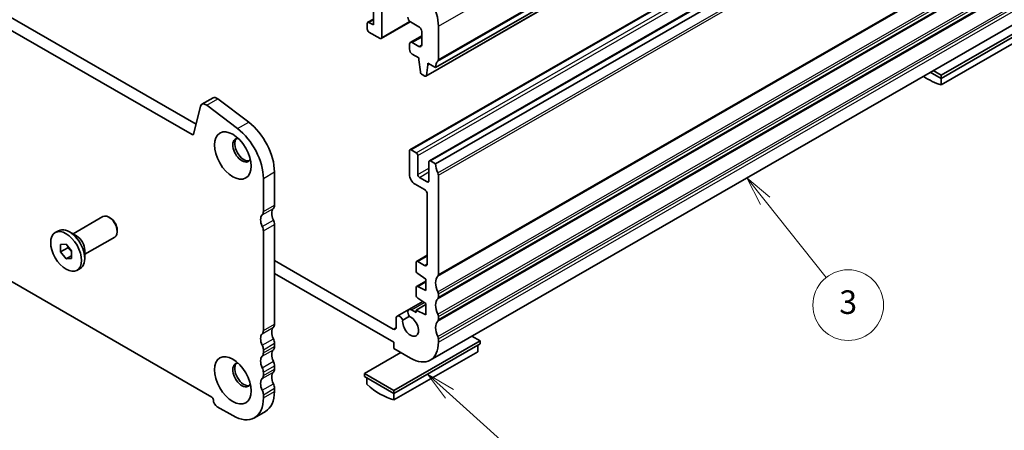
# Model space of a CAD drawing. Units: millimetres. Extents: x 22 to 3190, y 12 to 574.
# Drawn here: x 375 to 500, y 154 to 207 of the extents above; entities that cross this region are included whole.
import ezdxf

# ---------------------------------------------------------------- set-up
doc = ezdxf.new("R2010")
doc.units = ezdxf.units.MM
doc.header["$LTSCALE"] = 1.5
for name, color, linetype, lineweight in [('Symbol (TK)', 100, 'Continuous', 18), ('Visible (ISO)', 7, 'Continuous', 35), ('Visible Narrow (ISO)', 7, 'Continuous', 25)]:
    doc.layers.add(name, color=color, linetype=linetype, lineweight=lineweight)
doc.styles.add('Note Text (TK2)', font='MS PGothic.ttf')

# ---------------------------------------------------------------- blocks, each defined once
blk = doc.blocks.new('バルーン4')
at = {"layer": 'Symbol (TK)', "color": 100}
for p, q in [((286.53, 119.037), (284.672, 120.709)), ((286.865, 119.409), (284.672, 120.709)), ((284.672, 120.709), (286.196, 118.665)), ((286.53, 119.037), (293.315, 112.935))]:
    blk.add_line(p, q, dxfattribs=at)
at = {"layer": 'Symbol (TK)'}
blk.add_circle((295.541, 110.934), 3, dxfattribs=at)
at = {"layer": 'Symbol (TK)', "color": 7, "insert": (295.541, 110.928), "char_height": 2, "attachment_point": 5, "style": 'Note Text (TK2)'}
blk.add_mtext('5', dxfattribs=at)
blk = doc.blocks.new('バルーン5')
at = {"layer": 'Symbol (TK)', "color": 100}
for p, q in [((313.318, 135.417), (311.762, 137.374)), ((313.709, 135.729), (311.762, 137.374)), ((311.762, 137.374), (312.927, 135.106)), ((313.318, 135.417), (318.493, 128.911))]:
    blk.add_line(p, q, dxfattribs=at)
at = {"layer": 'Symbol (TK)'}
blk.add_circle((320.356, 126.568), 3, dxfattribs=at)
at = {"layer": 'Symbol (TK)', "color": 7, "insert": (320.356, 126.562), "char_height": 2, "attachment_point": 5, "style": 'Note Text (TK2)'}
blk.add_mtext('3', dxfattribs=at)

msp = doc.modelspace()

# ---------------------------------------------------------------- linework, layer by layer
at = {"layer": 'Visible (ISO)'}
for p, q in [((428.0243, 200.4865), (508.6345, 246.9068)), ((426.7893, 199.3889), (507.3994, 245.8092)), ((424.7633, 190.0297), (505.3735, 236.45)), ((427.2382, 188.6045), (507.8484, 235.0248)), ((428.0243, 188.2233), (508.6345, 234.6436)), ((397.0266, 191.9494), (340.2281, 224.6575)), ((341.6423, 225.4719), (397.5436, 193.2804)), ((427.3375, 163.2402), (507.9477, 209.6605)), ((420.1047, 208.0312), (420.1047, 205.9055)), ((421.1654, 204.3137), (421.1654, 208.7082)), ((419.3269, 206.1082), (419.3269, 205.3724)), ((419.3893, 206.246), (420.1047, 206.658)), ((420.1047, 205.9055), (419.539, 206.2313)), ((421.103, 204.1759), (424.805, 206.3078)), ((424.8423, 206.284), (425.903, 205.6732)), ((428.3779, 201.5092), (428.3779, 205.7444)), ((492.371, 199.5017), (503.3312, 205.8133)), ((419.539, 205.005), (420.9533, 204.1906)), ((424.805, 203.6928), (426.2566, 204.5288)), ((426.2566, 205.0608), (426.2566, 203.3849)), ((492.371, 199.0929), (503.3312, 205.4045)), ((492.371, 198.2787), (503.0483, 204.4273)), ((424.7009, 203.4631), (424.7009, 202.8091)), ((425.903, 203.1797), (425.0545, 203.6683)), ((425.0545, 202.1967), (425.903, 201.7081)), ((425.903, 201.7081), (425.903, 201.4628)), ((425.903, 201.4628), (426.088, 199.9301)), ((426.8493, 199.4917), (427.0344, 200.8113)), ((427.0344, 200.8113), (427.0344, 201.0566)), ((427.0344, 201.0566), (428.0243, 200.4865)), ((427.0344, 200.8113), (427.2473, 200.934)), ((426.2978, 199.6004), (426.6396, 199.4036)), ((490.9839, 199.8917), (492.371, 199.0929)), ((491.3388, 200.0961), (492.371, 199.5017)), ((492.371, 199.0929), (492.371, 199.5017)), ((492.371, 198.2787), (492.371, 199.0929)), ((398.0997, 195.5389), (397.2325, 192.0168)), ((398.2867, 195.8126), (399.701, 196.6269)), ((402.8233, 192.7093), (398.8964, 195.6898)), ((400.3106, 196.5041), (404.2375, 193.5237)), ((337.7268, 194.1318), (399.5279, 158.5429)), ((424.7009, 189.8919), (424.7009, 186.8669)), ((425.5494, 189.6485), (424.913, 190.015)), ((425.7616, 186.8693), (425.7616, 189.2811)), ((427.1758, 188.4667), (427.1758, 186.0549)), ((428.0243, 188.2233), (427.3879, 188.5898)), ((407.5182, 187.1933), (407.5182, 182.9582)), ((428.3779, 174.1214), (428.3779, 186.7934)), ((406.104, 182.1438), (406.104, 186.3789)), ((425.408, 185.6422), (426.6101, 184.95)), ((426.9637, 185.9318), (425.9737, 186.5019)), ((426.9637, 184.3376), (426.9637, 175.5081)), ((381.8805, 179.3098), (385.6931, 181.5053)), ((386.6618, 181.304), (386.4458, 181.4294)), ((407.5182, 180.5055), (407.5182, 167.8335)), ((379.6194, 179.4732), (380.0366, 179.7134)), ((382.321, 179.0541), (381.4265, 179.5732)), ((387.5023, 179.8444), (387.5023, 179.5946)), ((406.104, 167.0192), (406.104, 179.6911)), ((380.2946, 177.952), (381.0017, 178.0168)), ((380.2946, 177.0079), (380.2946, 177.952)), ((381.0017, 178.0168), (381.7088, 177.1376)), ((383.3776, 176.71), (387.1902, 178.9056)), ((381.2138, 177.5373), (380.2946, 177.0079)), ((381.0017, 176.1287), (380.2946, 177.0079)), ((381.7088, 177.1376), (381.7088, 176.1936)), ((383.3776, 177.2194), (383.3776, 176.1851)), ((381.7088, 176.5359), (381.0017, 176.1287)), ((381.7088, 176.1936), (381.0017, 176.1287)), ((422.6436, 167.2042), (407.5182, 175.9143)), ((425.5494, 175.6684), (425.5494, 174.6074)), ((425.6119, 175.8063), (426.9637, 176.5847)), ((426.6101, 175.3029), (425.7616, 175.7915)), ((382.384, 174.6723), (382.8012, 174.9126)), ((407.5182, 174.2793), (422.721, 165.5245)), ((425.7468, 174.2491), (426.7869, 173.566)), ((425.6119, 172.6161), (426.7869, 173.2927)), ((426.7869, 173.566), (426.7869, 172.0944)), ((425.5494, 172.4783), (425.5494, 171.5007)), ((426.7869, 172.0944), (425.7468, 172.6093)), ((423.1311, 168.8541), (426.3812, 170.7257)), ((424.6226, 169.6781), (426.4095, 170.7072)), ((425.7468, 171.1424), (426.7869, 170.4593)), ((426.7869, 170.4593), (426.7869, 168.9878)), ((428.3779, 171.26), (428.3779, 171.6688)), ((425.5494, 169.2993), (424.9469, 169.6462)), ((425.5494, 169.6003), (426.7869, 170.3129)), ((426.7869, 168.9878), (425.5494, 169.6003)), ((425.5494, 169.6003), (425.5494, 169.2993)), ((422.9972, 168.5148), (422.9972, 167.4094)), ((423.8488, 168.3394), (424.6892, 168.8233)), ((428.3779, 168.3986), (428.3779, 168.8074)), ((422.721, 159.3929), (433.6812, 165.7045)), ((422.721, 165.5245), (422.721, 164.707)), ((428.3779, 165.5372), (428.3779, 165.9459)), ((433.6812, 165.7045), (432.649, 166.2989)), ((433.6812, 165.2957), (433.6812, 165.7045)), ((406.104, 164.1577), (406.104, 164.5665)), ((407.5182, 165.3809), (407.5182, 164.9721)), ((423.5874, 164.2081), (418.9734, 161.5511)), ((422.721, 158.9842), (433.6812, 165.2957)), ((422.721, 164.707), (424.8423, 163.4854)), ((422.721, 158.1699), (433.3983, 164.3185)), ((433.3983, 165.1328), (433.3983, 164.3185)), ((406.104, 161.2963), (406.104, 161.7051)), ((407.5182, 162.5195), (407.5182, 162.1107)), ((418.9734, 161.5511), (422.721, 159.3929)), ((418.9734, 161.1423), (418.9734, 161.5511)), ((418.9734, 161.1423), (422.721, 158.9842)), ((419.2562, 160.9794), (419.2562, 160.1651)), ((407.5182, 159.6581), (407.5182, 159.2493)), ((422.721, 158.9842), (422.721, 159.3929)), ((406.104, 158.4349), (406.104, 158.8437)), ((422.721, 158.1699), (422.721, 158.9842)), ((400.235, 157.3181), (402.2149, 156.178)), ((404.9596, 155.9083), (406.3738, 156.7227))]:
    msp.add_line(p, q, dxfattribs=at)
for centre, major_axis, start_param, end_param in [((424.8423, 207.7804), (-2.4952, 4.3329), 3.92892453, 5.34264122), ((424.8423, 206.6928), (0.2495, -0.4333), 3.92892453, 5.49972085), ((419.539, 205.986), (-0.1497, 0.26), 5.49972085, 7.07051718), ((425.903, 205.2644), (0.2495, -0.4333), 0.78733187, 2.3581282), ((419.539, 205.2502), (0.1497, -0.26), 3.92892453, 5.49972085), ((420.9533, 204.4358), (0.1497, -0.26), 5.49972085, 7.07051718), ((425.0545, 203.2595), (-0.2495, 0.4333), 5.49972085, 7.07051718), ((425.903, 203.5885), (0.2495, -0.4333), 5.49972085, 7.07051718), ((425.0545, 202.6055), (0.2495, -0.4333), 3.92892453, 5.49972085), ((429.4385, 199.6721), (-0.9981, 1.7332), 0.14383076, 0.78733187), ((428.0243, 201.7128), (0.2495, -0.4333), 0.14383076, 0.78733187), ((426.2978, 199.8456), (0.1497, -0.26), 4.07781447, 5.49972085), ((426.6396, 199.6489), (0.1497, -0.26), 5.49972085, 6.92162723), ((490.6386, 207.2026), (4.9903, -8.6658), 5.42099574, 5.74724054), ((398.7858, 194.946), (-0.499, 0.8666), 5.34264122, 6.82617108), ((400.2, 195.7604), (-0.499, 0.8666), 5.34264122, 6.28318531), ((403.6291, 189.4329), (2.7447, -4.7662), 0.78733187, 2.20104857), ((397.0266, 192.1946), (0.1497, -0.26), 5.49972085, 6.82617108), ((402.2149, 188.6185), (-2.7447, 4.7662), 3.92892453, 5.34264122), ((403.3816, 189.9605), (-0.8234, 1.4299), 5.91816764, 9.78979563), ((403.6291, 190.103), (-0.8234, 1.4299), 0.15026803, 2.99132463), ((424.913, 189.7697), (-0.1497, 0.26), 5.49972085, 7.07051718), ((425.5494, 189.4032), (-0.1497, 0.26), 3.92892453, 5.49972085), ((427.3879, 188.3445), (-0.1497, 0.26), 5.49972085, 7.07051718), ((429.4385, 187.4089), (-0.9981, 1.7332), 0.78733187, 1.43083298), ((425.408, 186.4597), (0.499, -0.8666), 3.92892453, 5.49972085), ((425.9737, 186.7471), (-0.1497, 0.26), 0.78733187, 2.3581282), ((428.0243, 186.997), (-0.2495, 0.4333), 3.92892453, 4.57242563), ((426.9637, 186.1771), (0.1497, -0.26), 5.49972085, 7.07051718), ((426.6101, 184.5412), (0.2495, -0.4333), 0.78733187, 2.3581282), ((406.8111, 183.3654), (0.499, -0.8666), 0.14383076, 0.78733187), ((406.8111, 180.5103), (-0.7485, 1.2999), 0.14383076, 1.43083298), ((405.3969, 182.551), (0.499, -0.8666), 0.14383076, 0.78733187), ((408.2253, 181.3246), (-0.7485, 1.2999), 0.14383076, 1.43083298), ((386.4417, 180.2054), (-0.7485, 1.2999), 3.14159265, 6.28318531), ((386.6586, 180.3303), (-0.5955, 1.0341), 3.92892453, 5.49585344), ((406.8111, 180.9127), (0.499, -0.8666), 0.78733187, 1.43083298), ((381.4189, 177.313), (-1.3823, 2.4004), 3.14159265, 6.28318531), ((405.3969, 180.0983), (-0.499, 0.8666), 3.92892453, 4.57242563), ((382.3169, 177.8301), (0.7485, -1.2999), 0.78733187, 2.35426078), ((425.7616, 175.5463), (-0.1497, 0.26), 5.49972085, 7.07051718), ((426.6101, 175.7117), (0.2495, -0.4333), 5.49972085, 7.07051718), ((425.7616, 174.4852), (0.1497, -0.26), 3.92892453, 5.42990768), ((429.4385, 172.2843), (-0.9981, 1.7332), 0.14383076, 1.43083298), ((428.0243, 174.325), (0.2495, -0.4333), 0.14383076, 0.78733187), ((425.7616, 172.3561), (-0.1497, 0.26), 5.56953402, 7.07051718), ((428.0243, 171.8724), (-0.2495, 0.4333), 3.92892453, 4.57242563), ((425.7616, 171.3785), (0.1497, -0.26), 3.92892453, 5.42990768), ((429.4385, 169.4229), (-0.9981, 1.7332), 0.14383076, 1.43083298), ((428.0243, 171.4636), (0.2495, -0.4333), 0.14383076, 0.78733187), ((424.9469, 169.1148), (-0.3244, 0.5633), 5.49972085, 8.07529253), ((423.4555, 168.2908), (-0.3244, 0.5633), 4.47287626, 7.1458571), ((424.8423, 167.5731), (0.7111, -1.2349), 3.76154007, 8.78260962), ((429.4385, 166.5615), (-0.9981, 1.7332), 0.14383076, 1.43083298), ((428.0243, 169.011), (-0.2495, 0.4333), 3.92892453, 4.57242563), ((428.0243, 168.6022), (0.2495, -0.4333), 0.14383076, 0.78733187), ((405.3969, 167.4263), (0.499, -0.8666), 0.14383076, 0.78733187), ((408.2253, 166.2), (-0.7485, 1.2999), 0.14383076, 1.43083298), ((406.8111, 168.2407), (0.499, -0.8666), 0.14383076, 0.78733187), ((422.6436, 167.613), (0.2495, -0.4333), 5.49972085, 7.07051718), ((406.8111, 165.3856), (-0.7485, 1.2999), 0.14383076, 1.43083298), ((406.8111, 165.7881), (0.499, -0.8666), 0.78733187, 1.43083298), ((424.8423, 167.5731), (2.4952, -4.3329), 5.49972085, 7.07051718), ((428.0243, 166.1495), (-0.2495, 0.4333), 3.92892453, 4.57242563), ((405.3969, 164.9737), (-0.499, 0.8666), 3.92892453, 4.57242563), ((405.3969, 164.5649), (0.499, -0.8666), 0.14383076, 0.78733187), ((408.2253, 163.3386), (-0.7485, 1.2999), 0.14383076, 1.43083298), ((406.8111, 165.3793), (0.499, -0.8666), 0.14383076, 0.78733187), ((406.8111, 162.5242), (-0.7485, 1.2999), 0.14383076, 1.43083298), ((406.8111, 162.9267), (0.499, -0.8666), 0.78733187, 1.43083298), ((403.3816, 161.3464), (-0.8234, 1.4299), 5.91816764, 9.78979563), ((403.6291, 161.4889), (-0.8234, 1.4299), 0.15026803, 2.99132463), ((405.3969, 162.1123), (-0.499, 0.8666), 3.92892453, 4.57242563), ((408.2253, 160.4772), (-0.7485, 1.2999), 0.14383076, 1.43083298), ((406.8111, 162.5179), (0.499, -0.8666), 0.14383076, 0.78733187), ((406.8111, 159.6628), (-0.7485, 1.2999), 0.14383076, 1.43083298), ((405.3969, 161.7035), (0.499, -0.8666), 0.14383076, 0.78733187), ((405.3969, 159.2509), (-0.499, 0.8666), 3.92892453, 4.57242563), ((403.6291, 161.4889), (2.7447, -4.7662), 0, 0.78733187), ((406.8111, 160.0653), (0.499, -0.8666), 0.78733187, 1.43083298), ((420.9886, 167.0938), (4.9903, -8.6658), 5.25220116, 5.74724054), ((399.5279, 158.2976), (0.1497, -0.26), 0.78733187, 2.3581282), ((400.235, 157.8904), (0.3493, -0.6066), 3.92892453, 5.49972085), ((402.2149, 160.6745), (2.7447, -4.7662), 5.49972085, 7.07051718)]:
    msp.add_ellipse(centre, major_axis=major_axis, ratio=0.57809312, start_param=start_param, end_param=end_param, dxfattribs=at)
for centre, major_axis in [((402.2149, 189.2886), (1.6468, -2.8597)), ((381.0017, 177.0728), (1.3823, -2.4004)), ((402.2149, 160.6745), (1.6468, -2.8597))]:
    msp.add_ellipse(centre, major_axis=major_axis, ratio=0.57809312, dxfattribs=at)
for points, weights in [([(381.2473, 177.7114), (381.2339, 177.6291), (381.2138, 177.5373)], [1.03958972244, 1.02330594982, 1]), ([(381.2138, 177.5373), (381.5237, 177.293), (381.7088, 177.0301)], [1, 1.09656875174, 1.0725752364])]:
    msp.add_rational_spline(points, weights, degree=2, dxfattribs=at)
at = {"layer": 'Visible Narrow (ISO)'}
for p, q in [((428.3779, 205.7444), (508.988, 252.1647)), ((428.3072, 201.3047), (508.9173, 247.725)), ((428.3779, 201.5092), (508.988, 247.9295)), ((426.8493, 199.4917), (507.4595, 245.912)), ((424.913, 190.015), (505.5232, 236.4353)), ((425.5494, 189.6485), (506.1596, 236.0688)), ((425.7616, 189.2811), (506.3718, 235.7014)), ((427.3879, 188.5898), (507.9981, 235.0101)), ((428.3072, 187.0794), (508.9173, 233.4997)), ((428.3779, 186.7934), (508.988, 233.2137)), ((428.3779, 174.1214), (508.988, 220.5417)), ((428.3072, 173.9169), (508.9173, 220.3372)), ((428.3072, 171.9548), (508.9173, 218.3751)), ((428.3779, 171.6688), (508.988, 218.0891)), ((428.3072, 171.0555), (508.9173, 217.4758)), ((428.3779, 171.26), (508.988, 217.6803)), ((428.3072, 169.0933), (508.9173, 215.5136)), ((428.3072, 168.194), (508.9173, 214.6143)), ((428.3779, 168.8074), (508.988, 215.2277)), ((428.3779, 168.3986), (508.988, 214.8189)), ((428.3072, 166.2319), (508.9173, 212.6522)), ((428.3779, 165.9459), (508.988, 212.3663)), ((428.3779, 165.5372), (508.988, 211.9575)), ((419.539, 206.2313), (420.1047, 206.557)), ((421.1654, 204.3137), (424.7323, 206.3677)), ((425.0545, 203.6683), (426.2566, 204.3606)), ((425.903, 203.1797), (426.2565, 203.3833)), ((398.8964, 195.6898), (400.3106, 196.5041)), ((402.8233, 192.7093), (404.2375, 193.5237)), ((397.0266, 191.9494), (397.2471, 192.0763)), ((406.104, 186.3789), (407.5182, 187.1933)), ((425.7616, 186.8693), (427.1758, 187.6837)), ((425.9737, 186.5019), (427.1758, 187.1941)), ((426.9637, 185.9318), (427.1758, 186.054)), ((406.104, 182.1438), (407.5182, 182.9582)), ((405.9626, 181.7347), (407.3768, 182.5491)), ((405.9626, 180.2631), (407.3768, 181.0775)), ((406.104, 179.6911), (407.5182, 180.5055)), ((425.7616, 175.7915), (426.9637, 176.4838)), ((426.6101, 175.3029), (426.9637, 175.5065)), ((425.7468, 172.6093), (426.7869, 173.2083)), ((424.9469, 169.6462), (426.5869, 170.5907)), ((405.9626, 166.6101), (407.3768, 167.4245)), ((406.104, 167.0192), (407.5182, 167.8335)), ((422.6436, 167.2042), (422.9972, 167.4078)), ((405.9626, 165.1385), (407.3768, 165.9529)), ((405.9626, 163.7486), (407.3768, 164.563)), ((406.104, 164.5665), (407.5182, 165.3809)), ((406.104, 164.1577), (407.5182, 164.9721)), ((405.9626, 162.2771), (407.3768, 163.0915)), ((405.9626, 160.8872), (407.3768, 161.7016)), ((406.104, 161.7051), (407.5182, 162.5195)), ((406.104, 161.2963), (407.5182, 162.1107)), ((405.9626, 159.4156), (407.3768, 160.23)), ((406.104, 158.8437), (407.5182, 159.6581)), ((406.104, 158.4349), (407.5182, 159.2493))]:
    msp.add_line(p, q, dxfattribs=at)

# ---------------------------------------------------------------- block references
at = {"layer": 'Symbol (TK)', "xscale": 1.5, "yscale": 1.5, "zscale": 1.5}
for name in ['バルーン5', 'バルーン4']:
    msp.add_blockref(name, (0, -19.6105), dxfattribs=at)

doc.saveas('drawing.dxf')
